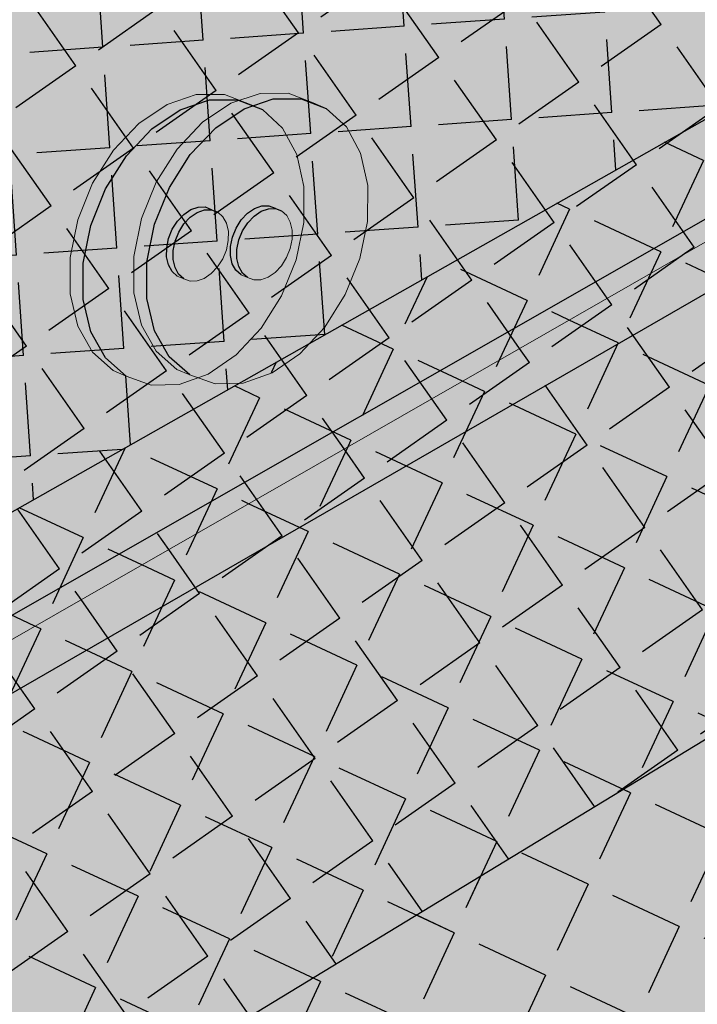
# Model space of a CAD drawing. Units: inches. Extents: x 1734.9 to 1782.6, y 1672.6 to 1720.1.
# Drawn here: x 1755.6 to 1759.3, y 1697.7 to 1703.1 of the extents above; entities that cross this region are included whole.
import ezdxf

# ---------------------------------------------------------------- set-up
doc = ezdxf.new("R2010")
doc.units = ezdxf.units.IN
doc.header["$MEASUREMENT"] = 0
for name, color, linetype in [('00 STATIC CONTENTS', 7, 'Continuous'), ('020 WITH CANT', 7, 'Continuous'), ('031 Flashing FoilFilm With Cant', 7, 'Continuous'), ('032 Flashing Granules With Cant', 7, 'Continuous'), ('040 WITHOUT CANT', 7, 'Continuous'), ('051 Flashing FoilFilm Without Cant', 7, 'Continuous'), ('052 Flashing Granules Without Cant', 7, 'Continuous'), ('067 + Base Sheet or Anchor Sheet', 7, 'Continuous'), ('068 ++ Extend Vertically', 7, 'Continuous'), ('072 + Extend Vertically', 7, 'Continuous'), ('073 Vapor Retarder or Air Barrier', 7, 'Continuous'), ('074 +  Extend Vertically', 7, 'Continuous')]:
    doc.layers.add(name, color=color, linetype=linetype)
pattern_1 = [(155, (0, 0), (-0.23244004, -0.49846928), [0.4, -0.15]), (245, (0, 0), (0.49846928, -0.23244004), [0.4, -0.15])]

msp = doc.modelspace()

# ---------------------------------------------------------------- hatches: boundary and pattern name
at = {"layer": '00 STATIC CONTENTS'}
h = msp.add_hatch(color=9, dxfattribs=at)
h.dxf.hatch_style = 1
h.paths.add_polyline_path([(1746.499, 1694.5289), (1746.5794, 1693.8539), (1746.8154, 1691.8707), (1747.1929, 1688.6986), (1747.2297, 1688.3901), (1747.2662, 1688.0832), (1762.1561, 1679.9749), (1762.1571, 1680.3014), (1762.1581, 1680.6298), (1762.1686, 1684.0202), (1762.1752, 1686.1524), (1762.1775, 1686.8803)])
h.paths.add_polyline_path([(1780.1299, 1695.9205), (1780.1697, 1696.2031), (1780.2097, 1696.4869), (1780.6197, 1699.3947), (1780.8746, 1701.2024), (1780.9611, 1701.8159), (1762.8978, 1687.4531), (1762.1775, 1686.8803), (1762.1752, 1686.1524), (1762.1686, 1684.0202), (1762.1581, 1680.6298), (1762.1571, 1680.3014), (1762.1561, 1679.9749)])
h.paths.add_polyline_path([(1780.9611, 1701.8159), (1767.2415, 1706.1601), (1766.9578, 1706.25), (1746.499, 1694.5289), (1762.1775, 1686.8803), (1762.8978, 1687.4531)])
at = {"layer": '020 WITH CANT'}
h = msp.add_hatch(color=9, dxfattribs=at)
h.dxf.hatch_style = 1
h.paths.add_polyline_path([(1766.8257, 1706.1743), (1766.8299, 1706.2904), (1766.969, 1710.1757), (1751.9295, 1702.4009), (1754.2318, 1698.9591)])
h.paths.add_polyline_path([(1767.2406, 1710.3161), (1766.969, 1710.1757), (1766.8299, 1706.2904), (1766.8257, 1706.1743), (1766.9578, 1706.25), (1767.2415, 1706.1601), (1769.6076, 1705.4109), (1770.2535, 1705.8035)])
h.paths.add_polyline_path([(1769.6076, 1705.4109), (1767.2415, 1706.1601), (1766.9578, 1706.25), (1766.8257, 1706.1743), (1754.2318, 1698.9591), (1755.6085, 1696.9011)])
h.paths.add_polyline_path([(1776.5536, 1703.2115), (1769.6076, 1705.4109), (1755.6085, 1696.9011), (1760.3326, 1694.8755), (1760.4932, 1694.6353), (1763.0209, 1693.5479)])
h.paths.add_polyline_path([(1770.2535, 1705.8035), (1769.6076, 1705.4109), (1776.5536, 1703.2115), (1777.207, 1703.6786), (1774.9148, 1704.3965), (1774.7843, 1704.5921)])
h.paths.add_polyline_path([(1767.2519, 1710.6167), (1766.9798, 1710.4769), (1766.969, 1710.1757), (1767.2406, 1710.3161)])
h.paths.add_polyline_path([(1754.4049, 1708.6738), (1751.5694, 1707.3777), (1751.9295, 1702.4009), (1766.969, 1710.1757), (1766.9798, 1710.4769), (1754.9731, 1704.308), (1754.9586, 1704.3003), (1754.9416, 1704.2987), (1754.9232, 1704.3032), (1754.9046, 1704.3136), (1754.8872, 1704.3291), (1754.8721, 1704.3487), (1754.3775, 1705.161), (1754.4888, 1705.2167), (1754.3638, 1705.421), (1754.6092, 1706.9908), (1752.3229, 1705.8961), (1752.1787, 1705.9482), (1752.0784, 1707.4186), (1754.4714, 1708.5179)])
h.paths.add_polyline_path([(1752.3756, 1711.7565), (1752.3877, 1711.7528), (1752.3926, 1711.7539)])
at = {"layer": '031 Flashing FoilFilm With Cant'}
h = msp.add_hatch(dxfattribs=at)
h.set_pattern_fill('ANGLE', scale=2, angle=125)
h.set_pattern_definition([(125, (0, 0), (-0.45053362, -0.31546704), [0.4, -0.15]), (215, (0, 0), (0.31546704, -0.45053362), [0.4, -0.15])])
h.paths.add_polyline_path([(1766.8257, 1706.1743), (1766.8299, 1706.2904), (1766.969, 1710.1757), (1751.9295, 1702.4009), (1754.2318, 1698.9591)])
h.paths.add_polyline_path([(1769.6076, 1705.4109), (1767.2415, 1706.1601), (1766.9578, 1706.25), (1754.2318, 1698.9591), (1755.6085, 1696.9011)])
h.paths.add_polyline_path([(1767.2406, 1710.3161), (1766.969, 1710.1757), (1766.8299, 1706.2904), (1766.8257, 1706.1743), (1766.9578, 1706.25), (1767.2415, 1706.1601), (1769.6076, 1705.4109), (1770.2535, 1705.8035)])
h = msp.add_hatch(dxfattribs=at)
h.set_pattern_fill('ANGLE', scale=2, angle=155)
h.set_pattern_definition(pattern_1)
h.paths.add_polyline_path([(1776.5536, 1703.2115), (1769.6076, 1705.4109), (1755.6085, 1696.9011), (1760.3326, 1694.8755), (1760.4932, 1694.6353), (1763.0209, 1693.5479)])
h.paths.add_polyline_path([(1770.2535, 1705.8035), (1769.6076, 1705.4109), (1776.5536, 1703.2115), (1777.207, 1703.6786), (1774.9193, 1704.3898), (1774.7843, 1704.5921)])
at = {"layer": '032 Flashing Granules With Cant'}
h = msp.add_hatch(dxfattribs=at)
h.set_pattern_fill('AR-SAND', scale=0.2, angle=30)
h.set_pattern_definition([(67.5, (0, 0), (-0.203593147, 0.32743633), [0, -0.304, 0, -0.34, 0, -0.325]), (37.5, (0, 0), (0.02431971, 0.66578771), [0, -0.164, 0, -0.274, 0, -0.105]), (357.5, (-0.21304, -0.123), (0.538819287, 0.312394363), [0, -0.1, 0, -0.36, 0, -0.47]), (347.5, (-0.21304, -0.123), (0.43290884, 0.45263053), [0, -0.05, 0, -0.236, 0, -0.27])])
h.paths.add_polyline_path([(1766.8257, 1706.1743), (1766.8299, 1706.2904), (1766.969, 1710.1757), (1751.9295, 1702.4009), (1754.2318, 1698.9591)])
h.paths.add_polyline_path([(1769.6076, 1705.4109), (1767.2415, 1706.1601), (1766.9578, 1706.25), (1754.2318, 1698.9591), (1755.6085, 1696.9011)])
h.paths.add_polyline_path([(1767.2406, 1710.3161), (1766.969, 1710.1757), (1766.8299, 1706.2904), (1766.8257, 1706.1743), (1766.9578, 1706.25), (1767.2415, 1706.1601), (1769.6076, 1705.4109), (1770.2535, 1705.8035)])
h.paths.add_polyline_path([(1769.6076, 1705.4109), (1755.6085, 1696.9011), (1760.3326, 1694.8755), (1760.4932, 1694.6353), (1763.0209, 1693.5479), (1776.5536, 1703.2115)])
h.paths.add_polyline_path([(1770.2535, 1705.8035), (1769.6076, 1705.4109), (1776.5536, 1703.2115), (1777.207, 1703.6786), (1774.9148, 1704.3965), (1774.7843, 1704.5921)])
h.paths.add_polyline_path([(1752.3756, 1711.7565), (1752.3877, 1711.7528), (1752.3926, 1711.7539)])
h.paths.add_polyline_path([(1767.2519, 1710.6167), (1766.9798, 1710.4769), (1766.969, 1710.1757), (1767.2406, 1710.3161)])
h.paths.add_polyline_path([(1754.4049, 1708.6738), (1751.5694, 1707.3777), (1751.9295, 1702.4009), (1766.969, 1710.1757), (1766.9798, 1710.4769), (1754.9731, 1704.308), (1754.9586, 1704.3003), (1754.9416, 1704.2987), (1754.9232, 1704.3032), (1754.9046, 1704.3136), (1754.8872, 1704.3291), (1754.8721, 1704.3487), (1754.3775, 1705.161), (1754.4888, 1705.2167), (1754.3638, 1705.421), (1754.6092, 1706.9908), (1752.3229, 1705.8961), (1752.1787, 1705.9482), (1752.0784, 1707.4186), (1754.4714, 1708.5179)])
at = {"layer": '040 WITHOUT CANT'}
h = msp.add_hatch(color=9, dxfattribs=at)
h.dxf.hatch_style = 1
h.paths.add_polyline_path([(1766.8257, 1706.1743), (1766.8299, 1706.2904), (1766.8422, 1706.6349), (1752.2103, 1698.5181), (1752.8245, 1698.2547)])
h.paths.add_polyline_path([(1767.2415, 1706.1601), (1766.9578, 1706.25), (1752.8245, 1698.2547), (1756.4815, 1696.6867), (1756.637, 1696.4542), (1759.163, 1695.3675), (1772.899, 1704.3687)])
h.paths.add_polyline_path([(1767.1142, 1706.9609), (1766.8422, 1706.6349), (1766.8299, 1706.2904), (1766.8257, 1706.1743), (1766.9578, 1706.25), (1767.2415, 1706.1601), (1772.899, 1704.3687), (1773.5782, 1704.8142), (1771.4054, 1705.4948), (1771.2782, 1705.6853)])
h.paths.add_polyline_path([(1767.2519, 1710.6167), (1766.9798, 1710.4769), (1766.8422, 1706.6349), (1767.1142, 1706.9609)])
h.paths.add_polyline_path([(1754.4049, 1708.6738), (1751.5694, 1707.3777), (1752.2103, 1698.5181), (1766.8422, 1706.6349), (1766.9798, 1710.4769), (1754.9731, 1704.308), (1754.9586, 1704.3003), (1754.9416, 1704.2987), (1754.9232, 1704.3032), (1754.9046, 1704.3136), (1754.8872, 1704.3291), (1754.8721, 1704.3487), (1754.3775, 1705.161), (1754.4888, 1705.2167), (1754.3638, 1705.421), (1754.6092, 1706.9908), (1752.3229, 1705.8961), (1752.1787, 1705.9482), (1752.0784, 1707.4186), (1754.4714, 1708.5179)])
at = {"layer": '051 Flashing FoilFilm Without Cant'}
h = msp.add_hatch(dxfattribs=at)
h.set_pattern_fill('ANGLE', scale=2, angle=94)
h.set_pattern_definition([(94, (0, 0), (-0.54866023, -0.03836606), [0.4, -0.15]), (184, (0, 0), (0.03836606, -0.54866023), [0.4, -0.15])])
h.paths.add_polyline_path([(1752.4131, 1711.7449), (1752.3877, 1711.7528), (1752.3772, 1711.7504)], flags=17)
h.paths.add_polyline_path([(1754.4049, 1708.6738), (1751.5694, 1707.3777), (1752.2104, 1698.518), (1767.1142, 1706.9609), (1766.9798, 1710.4769), (1754.9731, 1704.308), (1754.9586, 1704.3003), (1754.9416, 1704.2987), (1754.9232, 1704.3032), (1754.9046, 1704.3136), (1754.8872, 1704.3291), (1754.8721, 1704.3487), (1754.3775, 1705.161), (1754.4888, 1705.2167), (1754.3638, 1705.421), (1754.6092, 1706.9908), (1752.3229, 1705.8961), (1752.1787, 1705.9482), (1752.0784, 1707.4186), (1754.4714, 1708.5179)])
h = msp.add_hatch(dxfattribs=at)
h.set_pattern_fill('ANGLE', scale=2, angle=155)
h.set_pattern_definition(pattern_1)
h.paths.add_polyline_path([(1772.899, 1704.3687), (1767.2415, 1706.1601), (1753.2287, 1698.0814), (1756.4815, 1696.6867), (1756.637, 1696.4542), (1759.163, 1695.3669)])
h.paths.add_polyline_path([(1766.8257, 1706.1743), (1766.8299, 1706.2904), (1752.7899, 1698.2696), (1752.9262, 1698.2111)])
h.paths.add_polyline_path([(1767.2415, 1706.1601), (1766.9578, 1706.25), (1752.9262, 1698.2111), (1753.2287, 1698.0814)])
h.paths.add_polyline_path([(1766.8299, 1706.2904), (1766.7684, 1706.7651), (1752.2104, 1698.5182), (1752.7899, 1698.2696)])
h.paths.add_polyline_path([(1767.1142, 1706.9609), (1766.7684, 1706.7651), (1766.8299, 1706.2904), (1766.9578, 1706.25), (1767.2415, 1706.1601), (1772.899, 1704.3687), (1773.5782, 1704.8142), (1771.4054, 1705.4948), (1771.2782, 1705.6853)])
at = {"layer": '052 Flashing Granules Without Cant'}
h = msp.add_hatch(dxfattribs=at)
h.set_pattern_fill('AR-SAND', scale=0.2, angle=94)
h.set_pattern_definition([(131.5, (0, 0), (-0.383547186, -0.03944967), [0, -0.304, 0, -0.34, 0, -0.325]), (101.5, (0, 0), (-0.58774497, 0.31372053), [0, -0.164, 0, -0.274, 0, -0.105]), (61.5, (0.01716, -0.2454), (-0.044575365, 0.621232243), [0, -0.1, 0, -0.36, 0, -0.47]), (51.5, (0.01716, -0.2454), (-0.21704688, 0.58751606), [0, -0.05, 0, -0.236, 0, -0.27])])
h.paths.add_polyline_path([(1752.2339, 1711.3949), (1752.1964, 1711.4066), (1752.222, 1711.3754), (1752.2594, 1711.3637)])
h.paths.add_polyline_path([(1752.4131, 1711.7449), (1752.3877, 1711.7528), (1752.3772, 1711.7504)])
h.paths.add_polyline_path([(1752.2429, 1711.3734), (1752.2163, 1711.4365), (1752.208, 1711.4854), (1752.2096, 1711.5385), (1752.2209, 1711.592), (1752.2412, 1711.6423), (1752.2834, 1711.7085), (1752.3025, 1711.7199), (1752.269, 1711.6859), (1752.2412, 1711.6423), (1752.2209, 1711.592), (1752.2096, 1711.5385), (1752.208, 1711.4854), (1752.2163, 1711.4365), (1752.2429, 1711.3734), (1752.3078, 1711.335), (1752.3163, 1711.3369), (1752.2913, 1711.3447)])
h.paths.add_polyline_path([(1772.899, 1704.3687), (1767.2415, 1706.1601), (1753.0697, 1697.9897), (1756.4815, 1696.6867), (1756.637, 1696.4542), (1759.163, 1695.3669)])
h.paths.add_polyline_path([(1767.2415, 1706.1601), (1766.9578, 1706.25), (1752.7666, 1698.1197), (1753.0697, 1697.9897)])
h.paths.add_polyline_path([(1766.8257, 1706.1743), (1766.8299, 1706.2904), (1752.63, 1698.1782), (1752.7666, 1698.1197)])
h.paths.add_polyline_path([(1766.8299, 1706.2904), (1766.7684, 1706.7651), (1752.2224, 1698.353), (1752.63, 1698.1782)])
h.paths.add_polyline_path([(1767.1142, 1706.9609), (1766.7684, 1706.7651), (1766.8299, 1706.2904), (1766.9578, 1706.25), (1767.2415, 1706.1601), (1772.899, 1704.3687), (1773.5782, 1704.8142), (1771.4054, 1705.4948), (1771.2782, 1705.6853)])
h.paths.add_polyline_path([(1767.2519, 1710.6167), (1766.9798, 1710.4769), (1766.7684, 1706.7651), (1767.1142, 1706.9609)])
h.paths.add_polyline_path([(1754.4049, 1708.6738), (1751.5694, 1707.3777), (1752.2224, 1698.353), (1766.7684, 1706.7651), (1766.9798, 1710.4769), (1754.9731, 1704.308), (1754.9586, 1704.3003), (1754.9416, 1704.2987), (1754.9232, 1704.3032), (1754.9046, 1704.3136), (1754.8872, 1704.3291), (1754.8721, 1704.3487), (1754.3775, 1705.161), (1754.4888, 1705.2167), (1754.3638, 1705.421), (1754.6092, 1706.9908), (1752.3229, 1705.8961), (1752.1787, 1705.9482), (1752.0784, 1707.4186), (1754.4714, 1708.5179)])
at = {"layer": '067 + Base Sheet or Anchor Sheet'}
h = msp.add_hatch(color=253, dxfattribs=at)
h.dxf.hatch_style = 1
h.paths.add_polyline_path([(1747.1209, 1695.0309), (1762.8978, 1687.4531), (1780.9611, 1701.8159), (1766.8299, 1706.2904)])
at = {"layer": '068 ++ Extend Vertically'}
h = msp.add_hatch(color=253, dxfattribs=at)
h.dxf.hatch_style = 1
h.paths.add_polyline_path([(1766.8299, 1706.2904), (1766.9798, 1710.4769), (1754.9731, 1704.308), (1754.9511, 1704.2963), (1754.9232, 1704.3032), (1754.9046, 1704.3136), (1754.8872, 1704.3291), (1754.8721, 1704.3487), (1754.3775, 1705.161), (1754.4888, 1705.2167), (1754.3638, 1705.421), (1754.6092, 1706.9908), (1752.3229, 1705.8961), (1752.1787, 1705.9482), (1752.0784, 1707.4186), (1754.4714, 1708.5179), (1754.4049, 1708.6738), (1754.3643, 1708.7687), (1754.324, 1708.8632), (1753.9818, 1709.6651), (1745.8652, 1706.0713), (1747.1209, 1695.0309), (1748.0292, 1695.5498)])
h = msp.add_hatch(color=255, dxfattribs=at)
h.dxf.hatch_style = 1
h.paths.add_polyline_path([(1757.4828, 1701.9924), (1757.4409, 1701.7891), (1757.3616, 1701.5923), (1757.2499, 1701.4149), (1757.1134, 1701.2689), (1756.9611, 1701.1641), (1756.803, 1701.1077), (1756.6499, 1701.1037), (1756.5121, 1701.1528), (1756.4412, 1701.1836), (1756.3282, 1701.2829), (1756.2481, 1701.4256), (1756.2064, 1701.6023), (1756.2064, 1701.8008), (1756.2481, 1702.0073), (1756.3287, 1702.2074), (1756.4426, 1702.3872), (1756.5819, 1702.5341), (1756.7366, 1702.638), (1756.8961, 1702.6919), (1757.0493, 1702.6924), (1757.1858, 1702.6398), (1757.2571, 1702.61), (1757.3676, 1702.5083), (1757.445, 1702.3645), (1757.4842, 1702.1886)])
h.paths.add_polyline_path([(1756.514, 1702.3569), (1756.6533, 1702.504), (1756.808, 1702.608), (1756.9675, 1702.662), (1757.1206, 1702.6626), (1757.2571, 1702.61), (1757.3676, 1702.5083), (1757.445, 1702.3645), (1757.4842, 1702.1886), (1757.4828, 1701.9924), (1757.4409, 1701.7891), (1757.3616, 1701.5923), (1757.2499, 1701.4149), (1757.1134, 1701.2689), (1756.9611, 1701.1641), (1756.803, 1701.1077), (1756.6499, 1701.1037), (1756.5121, 1701.1528), (1756.3992, 1701.252), (1756.3191, 1701.3948), (1756.2776, 1701.5716), (1756.2776, 1701.7701), (1756.3194, 1701.9768), (1756.4001, 1702.177)], flags=16)
h.paths.add_polyline_path([(1756.514, 1702.3569), (1756.6533, 1702.504), (1756.808, 1702.608), (1756.9675, 1702.662), (1757.1206, 1702.6626), (1757.2571, 1702.61), (1757.1858, 1702.6398), (1757.0493, 1702.6924), (1756.8961, 1702.6919), (1756.7366, 1702.638), (1756.5819, 1702.5341), (1756.4426, 1702.3872), (1756.3287, 1702.2074), (1756.2481, 1702.0073), (1756.2064, 1701.8008), (1756.2064, 1701.6023), (1756.2481, 1701.4256), (1756.3282, 1701.2829), (1756.4412, 1701.1836), (1756.5121, 1701.1528), (1756.3992, 1701.252), (1756.3191, 1701.3948), (1756.2776, 1701.5716), (1756.2776, 1701.7701), (1756.3194, 1701.9768), (1756.4001, 1702.177)], flags=16)
h.paths.add_polyline_path([(1756.9396, 1701.6867), (1756.9, 1701.6728), (1756.8617, 1701.6721), (1756.8274, 1701.6847), (1756.7918, 1701.7), (1756.7638, 1701.725), (1756.744, 1701.7608), (1756.7339, 1701.8049), (1756.734, 1701.8543), (1756.7445, 1701.9057), (1756.7645, 1701.9554), (1756.7928, 1702.0001), (1756.8273, 1702.0368), (1756.8658, 1702.0629), (1756.9055, 1702.0766), (1756.9438, 1702.0771), (1756.9781, 1702.0643), (1757.0136, 1702.0492), (1757.0415, 1702.0239), (1757.0611, 1701.9881), (1757.0711, 1701.944), (1757.0708, 1701.8947), (1757.0604, 1701.8436), (1757.0404, 1701.7941), (1757.0123, 1701.7495), (1756.9779, 1701.7129)], flags=16)
h.paths.add_polyline_path([(1756.7796, 1701.7456), (1756.7695, 1701.7897), (1756.7696, 1701.8391), (1756.7801, 1701.8905), (1756.8001, 1701.9402), (1756.8284, 1701.985), (1756.863, 1702.0216), (1756.9014, 1702.0477), (1756.9411, 1702.0615), (1756.9794, 1702.062), (1757.0136, 1702.0492), (1757.0415, 1702.0239), (1757.0611, 1701.9881), (1757.0711, 1701.944), (1757.0708, 1701.8947), (1757.0604, 1701.8436), (1757.0404, 1701.7941), (1757.0123, 1701.7495), (1756.9779, 1701.7129), (1756.9396, 1701.6867), (1756.9, 1701.6728), (1756.8617, 1701.6721), (1756.8274, 1701.6847), (1756.7994, 1701.7098)], flags=0)
h.paths.add_polyline_path([(1756.7796, 1701.7456), (1756.7695, 1701.7897), (1756.7696, 1701.8391), (1756.7801, 1701.8905), (1756.8001, 1701.9402), (1756.8284, 1701.985), (1756.863, 1702.0216), (1756.9014, 1702.0477), (1756.9411, 1702.0615), (1756.9794, 1702.062), (1757.0136, 1702.0492), (1756.9781, 1702.0643), (1756.9438, 1702.0771), (1756.9055, 1702.0766), (1756.8658, 1702.0629), (1756.8273, 1702.0368), (1756.7928, 1702.0001), (1756.7645, 1701.9554), (1756.7445, 1701.9057), (1756.734, 1701.8543), (1756.7339, 1701.8049), (1756.744, 1701.7608), (1756.7638, 1701.725), (1756.7918, 1701.7), (1756.8274, 1701.6847), (1756.7994, 1701.7098)], flags=0)
h = msp.add_hatch(color=255, dxfattribs=at)
h.dxf.hatch_style = 1
h.paths.add_polyline_path([(1756.514, 1702.3569), (1756.6533, 1702.504), (1756.808, 1702.608), (1756.9675, 1702.662), (1757.1206, 1702.6626), (1757.2571, 1702.61), (1757.1858, 1702.6398), (1757.0493, 1702.6924), (1756.8961, 1702.6919), (1756.7366, 1702.638), (1756.5819, 1702.5341), (1756.4426, 1702.3872), (1756.3287, 1702.2074), (1756.2481, 1702.0073), (1756.2064, 1701.8008), (1756.2064, 1701.6023), (1756.2481, 1701.4256), (1756.3282, 1701.2829), (1756.4412, 1701.1836), (1756.5121, 1701.1528), (1756.3992, 1701.252), (1756.3191, 1701.3948), (1756.2776, 1701.5716), (1756.2776, 1701.7701), (1756.3194, 1701.9768), (1756.4001, 1702.177)])
h = msp.add_hatch(color=255, dxfattribs=at)
h.dxf.hatch_style = 1
h.paths.add_polyline_path([(1757.4842, 1702.1886), (1757.445, 1702.3645), (1757.3676, 1702.5083), (1757.2571, 1702.61), (1757.1206, 1702.6626), (1756.9675, 1702.662), (1756.808, 1702.608), (1756.6533, 1702.504), (1756.514, 1702.3569), (1756.4001, 1702.177), (1756.3194, 1701.9768), (1756.2776, 1701.7701), (1756.2776, 1701.5716), (1756.3191, 1701.3948), (1756.3992, 1701.252), (1756.5121, 1701.1528), (1756.6499, 1701.1037), (1756.803, 1701.1077), (1756.9611, 1701.1641), (1757.1134, 1701.2689), (1757.2499, 1701.4149), (1757.3616, 1701.5923), (1757.4409, 1701.7891), (1757.4828, 1701.9924)])
h.paths.add_polyline_path([(1757.0611, 1701.9881), (1757.0711, 1701.944), (1757.0708, 1701.8947), (1757.0604, 1701.8436), (1757.0404, 1701.7941), (1757.0123, 1701.7495), (1756.9779, 1701.7129), (1756.9396, 1701.6867), (1756.9, 1701.6728), (1756.8617, 1701.6721), (1756.8274, 1701.6847), (1756.7918, 1701.7), (1756.7638, 1701.725), (1756.744, 1701.7608), (1756.7339, 1701.8049), (1756.734, 1701.8543), (1756.7445, 1701.9057), (1756.7645, 1701.9554), (1756.7928, 1702.0001), (1756.8273, 1702.0368), (1756.8658, 1702.0629), (1756.9055, 1702.0766), (1756.9438, 1702.0771), (1756.9781, 1702.0643), (1757.0136, 1702.0492), (1757.0415, 1702.0239)], flags=16)
at = {"layer": '072 + Extend Vertically'}
h = msp.add_hatch(color=253, dxfattribs=at)
h.dxf.hatch_style = 1
h.paths.add_polyline_path([(1766.8257, 1706.1743), (1766.8299, 1706.2904), (1766.9798, 1710.4769), (1754.9731, 1704.308), (1754.9511, 1704.2963), (1754.9137, 1704.3055), (1754.8803, 1704.3353), (1754.3775, 1705.161), (1754.4888, 1705.2167), (1754.3638, 1705.421), (1754.6092, 1706.9908), (1752.3229, 1705.8961), (1752.1787, 1705.9482), (1752.0784, 1707.4186), (1754.4714, 1708.5179), (1754.4049, 1708.6738), (1754.3643, 1708.7687), (1754.324, 1708.8632), (1753.9818, 1709.6651), (1743.2555, 1704.9158), (1745.7097, 1687.0728), (1746.0065, 1687.2656), (1747.2661, 1688.0839), (1747.2297, 1688.3901), (1747.1929, 1688.6986), (1746.8154, 1691.8707), (1746.5794, 1693.8539), (1746.499, 1694.5289), (1747.2592, 1694.9645), (1748.099, 1695.4456)])
h = msp.add_hatch(color=255, dxfattribs=at)
h.dxf.hatch_style = 1
h.paths.add_polyline_path([(1757.1341, 1701.9862), (1757.0923, 1701.7829), (1757.0129, 1701.5861), (1756.9013, 1701.4087), (1756.7648, 1701.2627), (1756.6125, 1701.1579), (1756.4544, 1701.1014), (1756.3013, 1701.0975), (1756.1635, 1701.1466), (1756.0926, 1701.1774), (1755.9796, 1701.2767), (1755.8994, 1701.4194), (1755.8578, 1701.5961), (1755.8577, 1701.7946), (1755.8994, 1702.0011), (1755.9801, 1702.2012), (1756.094, 1702.381), (1756.2332, 1702.5279), (1756.388, 1702.6318), (1756.5474, 1702.6857), (1756.7007, 1702.6862), (1756.8372, 1702.6336), (1756.9084, 1702.6038), (1757.019, 1702.5021), (1757.0964, 1702.3583), (1757.1355, 1702.1823)])
h.paths.add_polyline_path([(1756.1654, 1702.3507), (1756.3046, 1702.4978), (1756.4594, 1702.6018), (1756.6188, 1702.6558), (1756.772, 1702.6564), (1756.9084, 1702.6038), (1757.019, 1702.5021), (1757.0964, 1702.3583), (1757.1355, 1702.1823), (1757.1341, 1701.9862), (1757.0923, 1701.7829), (1757.0129, 1701.5861), (1756.9013, 1701.4087), (1756.7648, 1701.2627), (1756.6125, 1701.1579), (1756.4544, 1701.1014), (1756.3013, 1701.0975), (1756.1635, 1701.1466), (1756.0506, 1701.2458), (1755.9705, 1701.3886), (1755.9289, 1701.5654), (1755.929, 1701.7639), (1755.9708, 1701.9706), (1756.0514, 1702.1708)], flags=16)
h.paths.add_polyline_path([(1756.1654, 1702.3507), (1756.3046, 1702.4978), (1756.4594, 1702.6018), (1756.6188, 1702.6558), (1756.772, 1702.6564), (1756.9084, 1702.6038), (1756.8372, 1702.6336), (1756.7007, 1702.6862), (1756.5474, 1702.6857), (1756.388, 1702.6318), (1756.2332, 1702.5279), (1756.094, 1702.381), (1755.9801, 1702.2012), (1755.8994, 1702.0011), (1755.8577, 1701.7946), (1755.8578, 1701.5961), (1755.8994, 1701.4194), (1755.9796, 1701.2767), (1756.0926, 1701.1774), (1756.1635, 1701.1466), (1756.0506, 1701.2458), (1755.9705, 1701.3886), (1755.9289, 1701.5654), (1755.929, 1701.7639), (1755.9708, 1701.9706), (1756.0514, 1702.1708)], flags=16)
h.paths.add_polyline_path([(1756.591, 1701.6805), (1756.5513, 1701.6666), (1756.513, 1701.6659), (1756.4787, 1701.6785), (1756.4432, 1701.6937), (1756.4152, 1701.7188), (1756.3954, 1701.7546), (1756.3852, 1701.7987), (1756.3854, 1701.8481), (1756.3958, 1701.8994), (1756.4159, 1701.9492), (1756.4442, 1701.9939), (1756.4787, 1702.0306), (1756.5172, 1702.0567), (1756.5569, 1702.0704), (1756.5952, 1702.0709), (1756.6294, 1702.058), (1756.665, 1702.0429), (1756.6929, 1702.0177), (1756.7124, 1701.9819), (1756.7225, 1701.9378), (1756.7222, 1701.8885), (1756.7117, 1701.8374), (1756.6918, 1701.7879), (1756.6637, 1701.7433), (1756.6293, 1701.7066)], flags=16)
h.paths.add_polyline_path([(1756.431, 1701.7394), (1756.4208, 1701.7835), (1756.421, 1701.8329), (1756.4314, 1701.8843), (1756.4515, 1701.934), (1756.4798, 1701.9788), (1756.5143, 1702.0154), (1756.5528, 1702.0415), (1756.5925, 1702.0553), (1756.6308, 1702.0558), (1756.665, 1702.0429), (1756.6929, 1702.0177), (1756.7124, 1701.9819), (1756.7225, 1701.9378), (1756.7222, 1701.8885), (1756.7117, 1701.8374), (1756.6918, 1701.7879), (1756.6637, 1701.7433), (1756.6293, 1701.7066), (1756.591, 1701.6805), (1756.5513, 1701.6666), (1756.513, 1701.6659), (1756.4787, 1701.6785), (1756.4507, 1701.7036)], flags=0)
h.paths.add_polyline_path([(1756.431, 1701.7394), (1756.4208, 1701.7835), (1756.421, 1701.8329), (1756.4314, 1701.8843), (1756.4515, 1701.934), (1756.4798, 1701.9788), (1756.5143, 1702.0154), (1756.5528, 1702.0415), (1756.5925, 1702.0553), (1756.6308, 1702.0558), (1756.665, 1702.0429), (1756.6294, 1702.058), (1756.5952, 1702.0709), (1756.5569, 1702.0704), (1756.5172, 1702.0567), (1756.4787, 1702.0306), (1756.4442, 1701.9939), (1756.4159, 1701.9492), (1756.3958, 1701.8994), (1756.3854, 1701.8481), (1756.3852, 1701.7987), (1756.3954, 1701.7546), (1756.4152, 1701.7188), (1756.4432, 1701.6937), (1756.4787, 1701.6785), (1756.4507, 1701.7036)], flags=0)
h = msp.add_hatch(color=255, dxfattribs=at)
h.dxf.hatch_style = 1
h.paths.add_polyline_path([(1756.1654, 1702.3507), (1756.3046, 1702.4978), (1756.4594, 1702.6018), (1756.6188, 1702.6558), (1756.772, 1702.6564), (1756.9084, 1702.6038), (1756.8372, 1702.6336), (1756.7007, 1702.6862), (1756.5474, 1702.6857), (1756.388, 1702.6318), (1756.2332, 1702.5279), (1756.094, 1702.381), (1755.9801, 1702.2012), (1755.8994, 1702.0011), (1755.8577, 1701.7946), (1755.8578, 1701.5961), (1755.8994, 1701.4194), (1755.9796, 1701.2767), (1756.0926, 1701.1774), (1756.1635, 1701.1466), (1756.0506, 1701.2458), (1755.9705, 1701.3886), (1755.9289, 1701.5654), (1755.929, 1701.7639), (1755.9708, 1701.9706), (1756.0514, 1702.1708)])
h = msp.add_hatch(color=255, dxfattribs=at)
h.dxf.hatch_style = 1
h.paths.add_polyline_path([(1757.1355, 1702.1823), (1757.0964, 1702.3583), (1757.019, 1702.5021), (1756.9084, 1702.6038), (1756.772, 1702.6564), (1756.6188, 1702.6558), (1756.4594, 1702.6018), (1756.3046, 1702.4978), (1756.1654, 1702.3507), (1756.0514, 1702.1708), (1755.9708, 1701.9706), (1755.929, 1701.7639), (1755.9289, 1701.5654), (1755.9705, 1701.3886), (1756.0506, 1701.2458), (1756.1635, 1701.1466), (1756.3013, 1701.0975), (1756.4544, 1701.1014), (1756.6125, 1701.1579), (1756.7648, 1701.2627), (1756.9013, 1701.4087), (1757.0129, 1701.5861), (1757.0923, 1701.7829), (1757.1341, 1701.9862)])
h.paths.add_polyline_path([(1756.7124, 1701.9819), (1756.7225, 1701.9378), (1756.7222, 1701.8885), (1756.7117, 1701.8374), (1756.6918, 1701.7879), (1756.6637, 1701.7433), (1756.6293, 1701.7066), (1756.591, 1701.6805), (1756.5513, 1701.6666), (1756.513, 1701.6659), (1756.4787, 1701.6785), (1756.4432, 1701.6937), (1756.4152, 1701.7188), (1756.3954, 1701.7546), (1756.3852, 1701.7987), (1756.3854, 1701.8481), (1756.3958, 1701.8994), (1756.4159, 1701.9492), (1756.4442, 1701.9939), (1756.4787, 1702.0306), (1756.5172, 1702.0567), (1756.5569, 1702.0704), (1756.5952, 1702.0709), (1756.6294, 1702.058), (1756.665, 1702.0429), (1756.6929, 1702.0177)], flags=16)
at = {"layer": '073 Vapor Retarder or Air Barrier'}
h = msp.add_hatch(color=252, dxfattribs=at)
h.dxf.hatch_style = 1
h.paths.add_polyline_path([(1766.9578, 1706.25), (1766.8299, 1706.2904), (1745.1426, 1693.9007), (1745.2814, 1693.8313), (1746.499, 1694.5289)])
h.paths.add_polyline_path([(1745.2814, 1693.8313), (1745.1426, 1693.9007), (1746.0073, 1687.259), (1762.4654, 1678.0619), (1762.4664, 1678.2261), (1746.1201, 1687.3387)])
h.paths.add_polyline_path([(1746.5794, 1693.8539), (1746.499, 1694.5289), (1745.2814, 1693.8313), (1746.1201, 1687.3387), (1747.2662, 1688.0832), (1747.2297, 1688.3901), (1747.1929, 1688.6986), (1746.8154, 1691.8707)])
h.paths.add_polyline_path([(1747.2662, 1688.0832), (1746.1201, 1687.3387), (1762.4664, 1678.2261), (1781.3413, 1695.4836), (1780.1299, 1695.9205), (1762.1561, 1679.9749)])
h.paths.add_polyline_path([(1781.32, 1695.342), (1781.3413, 1695.4836), (1762.4664, 1678.2261), (1762.4654, 1678.0619)])
at = {"layer": '074 +  Extend Vertically'}
h = msp.add_hatch(color=252, dxfattribs=at)
h.dxf.hatch_style = 1
h.paths.add_polyline_path([(1766.8299, 1706.2904), (1766.9798, 1710.4769), (1754.9731, 1704.308), (1754.9511, 1704.2963), (1754.9137, 1704.3055), (1754.8803, 1704.3353), (1754.3775, 1705.161), (1754.4888, 1705.2167), (1754.3638, 1705.421), (1754.6092, 1706.9908), (1752.3229, 1705.8961), (1752.1787, 1705.9482), (1752.0784, 1707.4186), (1754.4714, 1708.5179), (1754.4049, 1708.6738), (1754.3643, 1708.7687), (1754.324, 1708.8632), (1754.0224, 1709.5698), (1743.8311, 1705.0574), (1745.2635, 1693.9698), (1748.0292, 1695.5498)])
h.paths.add_polyline_path([(1766.8257, 1706.1743), (1766.8299, 1706.2904), (1748.0292, 1695.5498), (1745.2635, 1693.9698), (1745.2814, 1693.8313), (1746.499, 1694.5289), (1747.2592, 1694.9645), (1748.099, 1695.4456)])
h.paths.add_polyline_path([(1754.0224, 1709.5698), (1753.9818, 1709.6651), (1743.6837, 1705.1054), (1743.8311, 1705.0574)])
h.paths.add_polyline_path([(1743.8311, 1705.0574), (1743.6837, 1705.1054), (1745.1426, 1693.9007), (1745.2635, 1693.9698)])
h.paths.add_polyline_path([(1745.2635, 1693.9698), (1745.1426, 1693.9007), (1745.2814, 1693.8313)])
h.paths.add_polyline_path([(1745.2814, 1693.8313), (1745.1426, 1693.9007), (1745.9873, 1687.4128), (1746.1201, 1687.3387)])
h.paths.add_polyline_path([(1746.8154, 1691.8707), (1746.5794, 1693.8539), (1746.499, 1694.5289), (1745.2814, 1693.8313), (1746.0981, 1687.509), (1747.2477, 1688.2387), (1747.2297, 1688.3901), (1747.1929, 1688.6986)])
h.paths.add_polyline_path([(1746.0981, 1687.509), (1746.1201, 1687.3387), (1746.251, 1687.4238)])
h.paths.add_polyline_path([(1747.2662, 1688.0832), (1747.2477, 1688.2387), (1746.0981, 1687.509), (1746.251, 1687.4238)])
h.paths.add_polyline_path([(1746.251, 1687.4238), (1746.1201, 1687.3387), (1748.8829, 1685.7986), (1748.857, 1685.971)])
h.paths.add_polyline_path([(1747.2662, 1688.0832), (1746.251, 1687.4238), (1748.857, 1685.971), (1749.9228, 1686.6366)])
h.paths.add_polyline_path([(1750.0842, 1686.5487), (1749.9228, 1686.6366), (1748.857, 1685.971), (1748.8829, 1685.7986)])

# ---------------------------------------------------------------- linework, layer by layer
at = {"layer": '00 STATIC CONTENTS', "lineweight": 13}
msp.add_line((1766.9578, 1706.25), (1748.099, 1695.4456), dxfattribs=at)
at = {"layer": '020 WITH CANT'}
msp.add_line((1755.6085, 1696.9011), (1770.2535, 1705.8035), dxfattribs=at)
at = {"layer": '040 WITHOUT CANT'}
msp.add_line((1752.2103, 1698.5181), (1767.1142, 1706.9609), dxfattribs=at)
at = {"layer": '067 + Base Sheet or Anchor Sheet'}
for p, q in [((1747.1209, 1695.0309), (1766.8299, 1706.2904)), ((1747.5664, 1694.8169), (1767.2415, 1706.1601)), ((1747.5664, 1694.8169), (1767.2415, 1706.1601))]:
    msp.add_line(p, q, dxfattribs=at)
at = {"layer": '068 ++ Extend Vertically'}
for p, q in [((1747.1209, 1695.0309), (1766.8299, 1706.2904)), ((1756.808, 1702.608), (1756.9675, 1702.662)), ((1756.9675, 1702.662), (1757.1206, 1702.6626)), ((1757.1206, 1702.6626), (1757.2571, 1702.61)), ((1756.6533, 1702.504), (1756.808, 1702.608)), ((1756.514, 1702.3569), (1756.6533, 1702.504)), ((1756.4001, 1702.177), (1756.514, 1702.3569)), ((1756.3194, 1701.9768), (1756.4001, 1702.177)), ((1756.8273, 1702.0368), (1756.8658, 1702.0629)), ((1756.863, 1702.0216), (1756.9014, 1702.0477)), ((1756.8658, 1702.0629), (1756.9055, 1702.0766)), ((1756.9014, 1702.0477), (1756.9411, 1702.0615)), ((1756.9055, 1702.0766), (1756.9438, 1702.0771)), ((1756.9411, 1702.0615), (1756.9794, 1702.062)), ((1756.9438, 1702.0771), (1756.9781, 1702.0643)), ((1756.9794, 1702.062), (1757.0136, 1702.0492)), ((1756.7645, 1701.9554), (1756.7928, 1702.0001)), ((1756.7928, 1702.0001), (1756.8273, 1702.0368)), ((1756.8284, 1701.985), (1756.863, 1702.0216)), ((1756.2776, 1701.7701), (1756.3194, 1701.9768)), ((1756.7445, 1701.9057), (1756.7645, 1701.9554)), ((1756.7801, 1701.8905), (1756.8001, 1701.9402)), ((1756.8001, 1701.9402), (1756.8284, 1701.985)), ((1756.734, 1701.8543), (1756.7445, 1701.9057)), ((1756.7696, 1701.8391), (1756.7801, 1701.8905)), ((1756.7339, 1701.8049), (1756.734, 1701.8543)), ((1756.7695, 1701.7897), (1756.7696, 1701.8391)), ((1756.744, 1701.7608), (1756.7339, 1701.8049)), ((1756.7796, 1701.7456), (1756.7695, 1701.7897)), ((1756.2776, 1701.5716), (1756.2776, 1701.7701)), ((1756.7638, 1701.725), (1756.744, 1701.7608)), ((1756.7918, 1701.7), (1756.7638, 1701.725)), ((1756.7994, 1701.7098), (1756.7796, 1701.7456)), ((1756.8274, 1701.6847), (1756.7994, 1701.7098)), ((1756.3191, 1701.3948), (1756.2776, 1701.5716)), ((1756.3992, 1701.252), (1756.3191, 1701.3948)), ((1756.5121, 1701.1528), (1756.3992, 1701.252))]:
    msp.add_line(p, q, dxfattribs=at)
at = {"layer": '068 ++ Extend Vertically', "lineweight": 13}
for p, q in [((1756.7366, 1702.638), (1756.8961, 1702.6919)), ((1756.8961, 1702.6919), (1757.0493, 1702.6924)), ((1757.0493, 1702.6924), (1757.1858, 1702.6398)), ((1756.5819, 1702.5341), (1756.7366, 1702.638)), ((1757.1858, 1702.6398), (1757.2571, 1702.61)), ((1757.2571, 1702.61), (1757.3676, 1702.5083)), ((1756.4426, 1702.3872), (1756.5819, 1702.5341)), ((1757.3676, 1702.5083), (1757.445, 1702.3645)), ((1756.3287, 1702.2074), (1756.4426, 1702.3872)), ((1757.445, 1702.3645), (1757.4842, 1702.1886)), ((1756.2481, 1702.0073), (1756.3287, 1702.2074)), ((1757.4842, 1702.1886), (1757.4828, 1701.9924)), ((1756.9781, 1702.0643), (1757.0136, 1702.0492)), ((1757.0136, 1702.0492), (1757.0415, 1702.0239)), ((1756.2064, 1701.8008), (1756.2481, 1702.0073)), ((1757.0415, 1702.0239), (1757.0611, 1701.9881)), ((1757.4828, 1701.9924), (1757.4409, 1701.7891)), ((1757.0611, 1701.9881), (1757.0711, 1701.944)), ((1757.0711, 1701.944), (1757.0708, 1701.8947)), ((1757.0708, 1701.8947), (1757.0604, 1701.8436)), ((1757.0604, 1701.8436), (1757.0404, 1701.7941)), ((1756.2064, 1701.6023), (1756.2064, 1701.8008)), ((1757.0404, 1701.7941), (1757.0123, 1701.7495)), ((1757.4409, 1701.7891), (1757.3616, 1701.5923)), ((1757.0123, 1701.7495), (1756.9779, 1701.7129)), ((1756.7918, 1701.7), (1756.8274, 1701.6847)), ((1756.8617, 1701.6721), (1756.8274, 1701.6847)), ((1756.9, 1701.6728), (1756.8617, 1701.6721)), ((1756.9396, 1701.6867), (1756.9, 1701.6728)), ((1756.9779, 1701.7129), (1756.9396, 1701.6867)), ((1756.2481, 1701.4256), (1756.2064, 1701.6023)), ((1757.3616, 1701.5923), (1757.2499, 1701.4149)), ((1756.3282, 1701.2829), (1756.2481, 1701.4256)), ((1757.2499, 1701.4149), (1757.1134, 1701.2689)), ((1756.4412, 1701.1836), (1756.3282, 1701.2829)), ((1757.1134, 1701.2689), (1756.9611, 1701.1641)), ((1756.4412, 1701.1836), (1756.5121, 1701.1528)), ((1756.6499, 1701.1037), (1756.5121, 1701.1528)), ((1756.9611, 1701.1641), (1756.803, 1701.1077)), ((1756.803, 1701.1077), (1756.6499, 1701.1037))]:
    msp.add_line(p, q, dxfattribs=at)
at = {"layer": '072 + Extend Vertically', "lineweight": 13}
for p, q in [((1756.388, 1702.6318), (1756.5474, 1702.6857)), ((1756.5474, 1702.6857), (1756.7007, 1702.6862)), ((1756.7007, 1702.6862), (1756.8372, 1702.6336)), ((1756.2332, 1702.5279), (1756.388, 1702.6318)), ((1756.8372, 1702.6336), (1756.9084, 1702.6038)), ((1756.9084, 1702.6038), (1757.019, 1702.5021)), ((1756.094, 1702.381), (1756.2332, 1702.5279)), ((1757.019, 1702.5021), (1757.0964, 1702.3583)), ((1755.9801, 1702.2012), (1756.094, 1702.381)), ((1757.0964, 1702.3583), (1757.1355, 1702.1823)), ((1755.8994, 1702.0011), (1755.9801, 1702.2012)), ((1757.1355, 1702.1823), (1757.1341, 1701.9862)), ((1756.6294, 1702.058), (1756.665, 1702.0429)), ((1756.665, 1702.0429), (1756.6929, 1702.0177)), ((1755.8577, 1701.7946), (1755.8994, 1702.0011)), ((1756.6929, 1702.0177), (1756.7124, 1701.9819)), ((1756.7124, 1701.9819), (1756.7225, 1701.9378)), ((1756.7225, 1701.9378), (1756.7222, 1701.8885)), ((1757.1341, 1701.9862), (1757.0923, 1701.7829)), ((1756.7222, 1701.8885), (1756.7117, 1701.8374)), ((1756.7117, 1701.8374), (1756.6918, 1701.7879)), ((1755.8578, 1701.5961), (1755.8577, 1701.7946)), ((1756.6918, 1701.7879), (1756.6637, 1701.7433)), ((1757.0923, 1701.7829), (1757.0129, 1701.5861)), ((1756.6637, 1701.7433), (1756.6293, 1701.7066)), ((1756.4432, 1701.6937), (1756.4787, 1701.6785)), ((1756.513, 1701.6659), (1756.4787, 1701.6785)), ((1756.5513, 1701.6666), (1756.513, 1701.6659)), ((1756.591, 1701.6805), (1756.5513, 1701.6666)), ((1756.6293, 1701.7066), (1756.591, 1701.6805)), ((1755.8994, 1701.4194), (1755.8578, 1701.5961)), ((1757.0129, 1701.5861), (1756.9013, 1701.4087)), ((1755.9796, 1701.2767), (1755.8994, 1701.4194)), ((1756.9013, 1701.4087), (1756.7648, 1701.2627)), ((1756.0926, 1701.1774), (1755.9796, 1701.2767)), ((1756.7648, 1701.2627), (1756.6125, 1701.1579)), ((1756.0926, 1701.1774), (1756.1635, 1701.1466)), ((1756.3013, 1701.0975), (1756.1635, 1701.1466)), ((1756.6125, 1701.1579), (1756.4544, 1701.1014)), ((1756.4544, 1701.1014), (1756.3013, 1701.0975))]:
    msp.add_line(p, q, dxfattribs=at)
at = {"layer": '072 + Extend Vertically'}
for p, q in [((1756.4594, 1702.6018), (1756.6188, 1702.6558)), ((1756.6188, 1702.6558), (1756.772, 1702.6564)), ((1756.772, 1702.6564), (1756.9084, 1702.6038)), ((1756.3046, 1702.4978), (1756.4594, 1702.6018)), ((1756.1654, 1702.3507), (1756.3046, 1702.4978)), ((1756.0514, 1702.1708), (1756.1654, 1702.3507)), ((1755.9708, 1701.9706), (1756.0514, 1702.1708)), ((1756.4787, 1702.0306), (1756.5172, 1702.0567)), ((1756.5172, 1702.0567), (1756.5569, 1702.0704)), ((1756.5528, 1702.0415), (1756.5925, 1702.0553)), ((1756.5569, 1702.0704), (1756.5952, 1702.0709)), ((1756.5925, 1702.0553), (1756.6308, 1702.0558)), ((1756.5952, 1702.0709), (1756.6294, 1702.058)), ((1756.6308, 1702.0558), (1756.665, 1702.0429)), ((1756.4159, 1701.9492), (1756.4442, 1701.9939)), ((1756.4442, 1701.9939), (1756.4787, 1702.0306)), ((1756.4798, 1701.9788), (1756.5143, 1702.0154)), ((1756.5143, 1702.0154), (1756.5528, 1702.0415)), ((1755.929, 1701.7639), (1755.9708, 1701.9706)), ((1756.3958, 1701.8994), (1756.4159, 1701.9492)), ((1756.4515, 1701.934), (1756.4798, 1701.9788)), ((1756.3854, 1701.8481), (1756.3958, 1701.8994)), ((1756.421, 1701.8329), (1756.4314, 1701.8843)), ((1756.4314, 1701.8843), (1756.4515, 1701.934)), ((1756.3852, 1701.7987), (1756.3854, 1701.8481)), ((1756.4208, 1701.7835), (1756.421, 1701.8329)), ((1756.3954, 1701.7546), (1756.3852, 1701.7987)), ((1756.431, 1701.7394), (1756.4208, 1701.7835)), ((1755.9289, 1701.5654), (1755.929, 1701.7639)), ((1756.4152, 1701.7188), (1756.3954, 1701.7546)), ((1756.4507, 1701.7036), (1756.431, 1701.7394)), ((1756.4432, 1701.6937), (1756.4152, 1701.7188)), ((1756.4787, 1701.6785), (1756.4507, 1701.7036)), ((1755.9705, 1701.3886), (1755.9289, 1701.5654)), ((1756.0506, 1701.2458), (1755.9705, 1701.3886)), ((1756.1635, 1701.1466), (1756.0506, 1701.2458))]:
    msp.add_line(p, q, dxfattribs=at)
at = {"layer": '073 Vapor Retarder or Air Barrier', "lineweight": 13}
msp.add_line((1748.0292, 1695.5498), (1766.8299, 1706.2904), dxfattribs=at)

doc.saveas('drawing.dxf')
